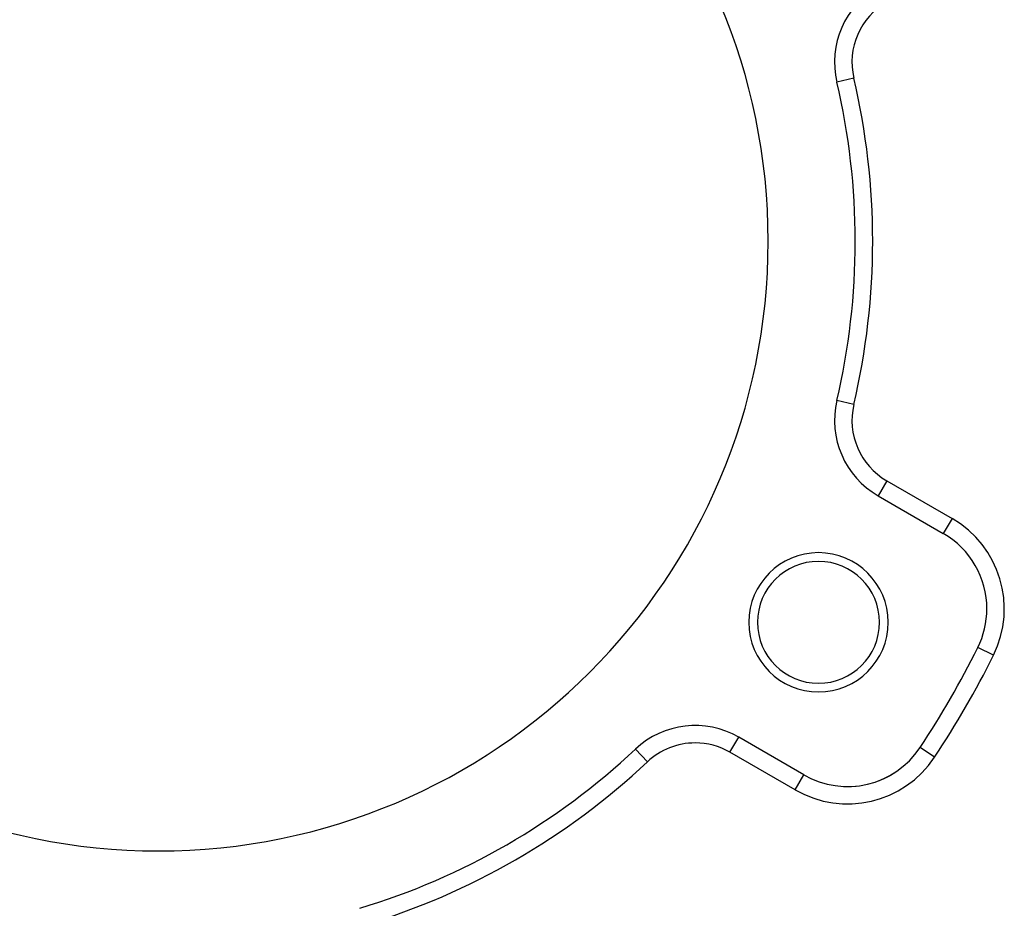
# Model space of a CAD drawing. Extents: x 24 to 1742, y -1013 to 283.
# Drawn here: x 1015 to 1128, y -400 to -298 of the extents above; entities that cross this region are included whole.
import ezdxf

# ---------------------------------------------------------------- set-up
doc = ezdxf.new("R2010")
doc.units = 0
doc.linetypes.add('DASHED', pattern=[11.05, 8.7, -2.35])
doc.layers.get('0').update_dxf_attribs({"linetype": 'CONTINUOUS'})
doc.layers.add('NEVIDI', color=4, linetype='DASHED')

msp = doc.modelspace()

# ---------------------------------------------------------------- linework, layer by layer
at = {"color": 2}
for p, q in [((1108.885735, -304.719799), (1108.883584, -304.720304)), ((1108.885735, -341.280201), (1108.883584, -341.279696)), ((1113.620137, -352.222999), (1113.619032, -352.224912)), ((1113.619032, -352.224912), (1121.10816, -356.548762)), ((1125.068893, -369.653052), (1125.066971, -369.652099)), ((1097.617288, -379.940747), (1097.619032, -379.937725)), ((1105.10816, -384.261575), (1097.619032, -379.937725)), ((1085.773986, -381.310925), (1085.772473, -381.309315))]:
    msp.add_line(p, q, dxfattribs=at)
for centre, radius, start, end in [((1031, -323), 70, 0, 180), ((1118.619032, -302.435342), 10, 120, 193.208553), ((1031, -323), 80, 0, 13.208553), ((1031, -323), 70, 180, 360), ((1031, -323), 80, 346.791447, 360), ((1118.619032, -343.564658), 10, 166.791447, 240), ((1116.10816, -365.209016), 10, 0, 60), ((1106.777223, -366.75), 8, 0, 180), ((1106.777223, -366.75), 7, 0, 180), ((1116.10816, -365.209016), 10, 333.621091, 360), ((1106.777223, -366.75), 8, 180, 360), ((1106.777223, -366.75), 7, 180, 360), ((1031, -323), 105, 326.378909, 333.621091), ((1092.619032, -388.597979), 10, 60, 133.208553), ((1031, -323), 80, 286.791447, 313.208553), ((1110.10816, -375.601321), 10, 240, 326.378909), ((1110.10816, -375.601321), 10, 298.25248, 305.783992), ((1110.10816, -375.601321), 10, 290.720968, 298.189455), ((1110.10816, -375.601321), 10, 275.547426, 275.657944)]:
    msp.add_arc(centre, radius, start, end, dxfattribs=at)
at = {"layer": 'NEVIDI', "color": 7, "linetype": 'CONTINUOUS'}
for p, q in [((1110.830674, -304.263312), (1108.885735, -304.719799)), ((1110.830674, -341.736688), (1108.885735, -341.280201)), ((1114.619032, -350.492861), (1113.620137, -352.222999)), ((1114.619032, -350.492861), (1122.10816, -354.816711)), ((1122.10816, -354.816711), (1121.108192, -356.548707)), ((1126.858665, -370.540681), (1125.068893, -369.653052)), ((1096.619032, -381.669776), (1097.617288, -379.940747)), ((1087.141785, -382.767047), (1085.773986, -381.310925)), ((1104.10816, -385.993626), (1096.619032, -381.669776)), ((1118.437175, -381.139525), (1118.435335, -381.138302)), ((1120.10077, -382.245698), (1118.437175, -381.139525)), ((1104.10816, -385.993626), (1105.107056, -384.263488))]:
    msp.add_line(p, q, dxfattribs=at)
for centre, radius, start, end in [((1118.619032, -302.435342), 8, 120, 193.208553), ((1031, -323), 82, 346.791447, 13.208553), ((1118.619032, -343.564658), 8, 166.791447, 240), ((1116.10816, -365.209016), 12, 333.621091, 60), ((1031, -323), 107, 326.378909, 333.621091), ((1092.619032, -388.597979), 8, 90, 133.208553), ((1092.619032, -388.597979), 8, 60, 90), ((1031, -323), 82, 286.791447, 313.208553), ((1110.10816, -375.601321), 12, 240, 326.378909)]:
    msp.add_arc(centre, radius, start, end, dxfattribs=at)

doc.saveas('drawing.dxf')
